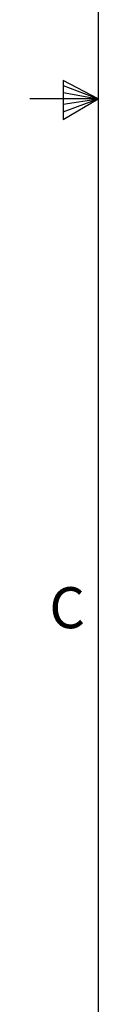
# Model space of a CAD drawing. Units: inches. Extents: x 0.3 to 33.8, y 0.2 to 21.7.
# Drawn here: x 0.3 to 0.5, y 7.7 to 11.2 of the extents above; entities that cross this region are included whole.
import ezdxf

# ---------------------------------------------------------------- set-up
doc = ezdxf.new("R2010")
doc.units = ezdxf.units.IN
doc.header["$MEASUREMENT"] = 0
doc.layers.add('BORDERS', color=7, linetype='Continuous')
doc.styles.add('SLDTEXTSTYLE0', font='TXT', dxfattribs={"width": 0.75})

msp = doc.modelspace()

# ---------------------------------------------------------------- linework, layer by layer
at = {"layer": 'BORDERS', "lineweight": 25}
msp.add_line((0.52288, 21.4106), (0.52288, 0.4106), dxfattribs=at)
at = {"layer": 'BORDERS'}
for p, q in [((0.39889, 10.97614), (0.39889, 10.83733)), ((0.52288, 10.9106), (0.39889, 10.97614)), ((0.39889, 10.95768), (0.52288, 10.9106)), ((0.39889, 10.93372), (0.52288, 10.9106)), ((0.52288, 10.9106), (0.27984, 10.9106)), ((0.39889, 10.83733), (0.52288, 10.9106)), ((0.39889, 10.86464), (0.52288, 10.9106)), ((0.39889, 10.89135), (0.52288, 10.9106))]:
    msp.add_line(p, q, dxfattribs=at)

# ---------------------------------------------------------------- texts
at = {"layer": 'BORDERS', "color": 7, "insert": (0.34916, 9.17344), "char_height": 0.14583, "attachment_point": 1, "style": 'SLDTEXTSTYLE0'}
msp.add_mtext('C', dxfattribs=at)

doc.saveas('drawing.dxf')
